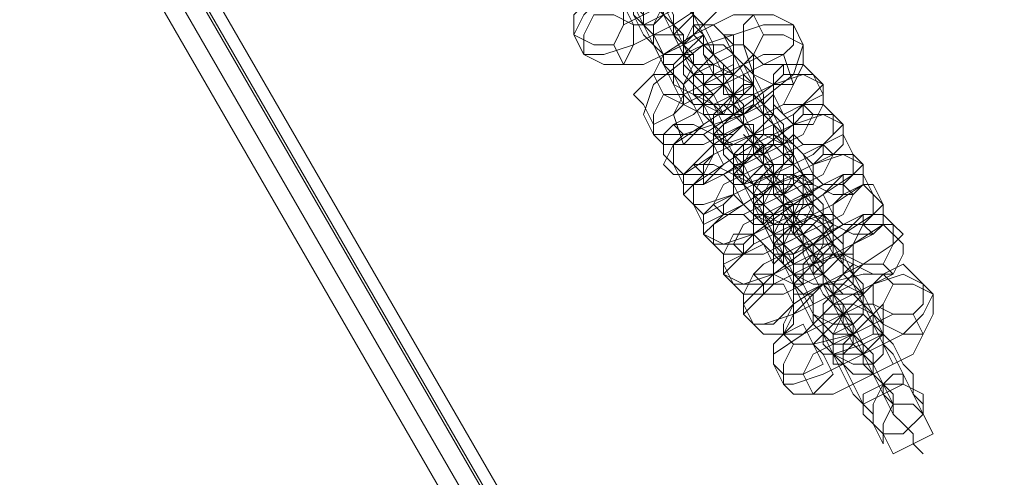
# Model space of a CAD drawing. Units: millimetres. Extents: x -4800 to 6489, y -11553 to 421.
# Drawn here: x -915 to -801, y -7118 to -7065 of the extents above; entities that cross this region are included whole.
import ezdxf

# ---------------------------------------------------------------- set-up
doc = ezdxf.new("R2010")
doc.units = ezdxf.units.MM

# ---------------------------------------------------------------- blocks, each defined once
blk = doc.blocks.new('WMF0')
at = {"color": 7, "lineweight": 0}
for points in [[(804.6853, -688.8786), (885.7649, -829.2774)], [(804.6853, -688.8786), (885.7649, -829.2774)], [(804.6853, -688.8786), (885.7649, -829.2774)], [(804.6853, -688.8786), (885.7649, -829.2774)], [(804.8343, -688.8786), (885.8394, -829.1284)], [(804.8343, -688.8786), (885.8394, -829.1284)], [(885.9139, -828.9794), (804.9834, -688.8786)], [(885.9139, -828.9794), (804.9834, -688.8786)], [(885.9139, -828.9794), (804.9834, -688.8786)], [(885.9139, -828.9794), (804.9834, -688.8786)], [(805.0579, -688.8786), (885.9139, -828.9794)], [(805.0579, -688.8786), (885.9139, -828.9794)], [(805.1324, -688.8786), (885.9885, -828.9048)], [(885.9885, -828.9048), (805.1324, -688.8786)], [(805.1324, -688.8786), (885.9885, -828.9048)], [(805.1324, -688.8786), (885.9885, -828.9048)]]:
    blk.add_lwpolyline(points, dxfattribs=at)
for points in [[(805.1324, -688.8786), (885.9885, -828.9048), (889.2674, -823.1667), (811.6903, -688.8786), (805.1324, -688.8786)], [(811.6903, -688.8786), (889.2674, -823.1667), (885.9885, -828.9048), (805.1324, -688.8786), (811.6903, -688.8786)], [(805.1324, -688.8786), (885.9885, -828.9048), (889.2674, -823.1667), (811.6903, -688.8786), (805.1324, -688.8786)]]:
    blk.add_lwpolyline(points, close=True, dxfattribs=at)
at = {"color": 251, "lineweight": 0}
for points in [[(863.3339, -783.8937), (863.2593, -783.8192), (863.2593, -783.7447), (863.1848, -783.5956), (863.1103, -783.5211), (863.0358, -783.3721), (862.8867, -783.223), (862.8122, -783.074), (862.7377, -782.925), (862.7377, -782.8504), (862.6632, -782.7759)], [(862.7377, -782.925), (862.7377, -782.9995), (862.8122, -783.074), (862.8867, -783.1485), (862.9613, -783.2976), (863.0358, -783.4466), (863.1103, -783.5956), (863.1848, -783.7447), (863.2593, -783.8192), (863.3339, -783.9683), (863.4084, -784.0428), (863.3339, -784.0428)], [(863.0358, -783.8192), (863.0358, -783.7447), (862.9613, -783.6702), (862.8867, -783.5956), (862.8122, -783.4466), (862.7377, -783.3721), (862.7377, -783.223), (862.6632, -783.1485), (862.5886, -783.074)], [(862.6632, -783.1485), (862.6632, -783.223), (862.7377, -783.2976), (862.8122, -783.3721), (862.8867, -783.5211), (862.9613, -783.6702), (862.9613, -783.7447), (863.0358, -783.8192), (863.1103, -783.8937), (863.1103, -783.9683)], [(862.5141, -783.8937), (862.5886, -783.7447), (862.7377, -783.5956), (863.0358, -783.4466), (863.3339, -783.2976), (863.5574, -783.223), (863.632, -783.223)], [(863.5574, -784.3409), (863.4829, -784.2663), (863.4829, -784.1918), (863.4084, -784.1173), (863.3339, -783.9683), (863.2593, -783.8192), (863.1848, -783.6702), (863.1103, -783.5211), (863.0358, -783.4466), (862.9613, -783.2976), (862.8867, -783.223)], [(863.632, -784.1173), (863.5574, -784.0428), (863.5574, -783.9683), (863.4829, -783.8192), (863.4084, -783.7447), (863.3339, -783.5956), (863.2593, -783.5211), (863.2593, -783.3721), (863.1848, -783.3721), (863.1848, -783.2976)], [(863.7065, -783.3721), (863.7065, -783.4466), (863.4829, -783.6702), (863.2593, -783.8192), (862.9613, -783.9683), (862.7377, -784.0428), (862.5886, -784.0428)], [(862.9613, -783.3721), (863.0358, -783.4466), (863.0358, -783.5211), (863.1103, -783.6702), (863.1848, -783.7447), (863.2593, -783.8937), (863.3339, -784.0428), (863.4829, -784.1918), (863.4829, -784.3409), (863.5574, -784.4154), (863.632, -784.4899)], [(863.2593, -783.4466), (863.2593, -783.5211), (863.3339, -783.5956), (863.4084, -783.6702), (863.4084, -783.8192), (863.4829, -783.8937), (863.5574, -784.0428), (863.632, -784.1173), (863.7065, -784.1918)], [(862.8122, -783.9683), (862.8867, -783.8192), (863.1848, -783.6702), (863.4084, -783.5211), (863.5574, -783.5211)], [(863.2593, -784.2663), (863.1848, -784.1173), (863.1848, -784.0428), (863.1103, -783.8937), (863.0358, -783.8192), (862.9613, -783.6702), (862.8867, -783.5956), (862.8867, -783.5211), (862.8122, -783.5211)], [(863.4084, -783.5956), (863.3339, -783.6702), (863.1848, -783.7447), (863.0358, -783.8192), (862.9613, -783.8192)], [(863.3339, -784.0428), (863.3339, -783.9683), (863.3339, -783.8937), (863.2593, -783.8192), (863.1848, -783.7447), (863.1848, -783.6702), (863.1103, -783.5956)], [(863.632, -783.6702), (863.5574, -783.7447), (863.3339, -783.9683), (863.0358, -784.1173), (862.8867, -784.1173)], [(862.9613, -783.8192), (862.8867, -783.6702)], [(862.8867, -783.6702), (862.9613, -783.6702), (862.9613, -783.7447), (863.0358, -783.8937), (863.1103, -783.9683), (863.1848, -784.1173), (863.2593, -784.1918), (863.3339, -784.3409), (863.3339, -784.4154)], [(863.1103, -784.1918), (863.1848, -784.0428), (863.4084, -783.8937), (863.7065, -783.7447), (863.8555, -783.7447)], [(863.1848, -783.7447), (863.2593, -783.8192), (863.2593, -783.8937), (863.3339, -783.9683), (863.4084, -784.0428), (863.4084, -784.1173)], [(863.8555, -783.7447), (863.93, -783.8937)], [(863.1103, -783.9683), (863.0358, -783.8192)], [(863.0358, -784.4899), (863.1103, -784.2663), (863.4829, -783.9683), (863.93, -783.8192), (864.1536, -783.8192)], [(864.1536, -783.8192), (864.2281, -783.9683)], [(862.5886, -784.0428), (862.5141, -783.8937)], [(863.93, -783.8937), (863.8555, -784.0428), (863.632, -784.2663), (863.3339, -784.4154), (863.1848, -784.3409)], [(863.3339, -784.0428), (863.3339, -783.8937)], [(863.4084, -783.8937), (863.4829, -783.9683)], [(864.0791, -784.937), (864.0046, -784.937), (864.0046, -784.8625), (863.93, -784.7135), (863.8555, -784.639), (863.781, -784.4899), (863.7065, -784.3409), (863.632, -784.1918), (863.5574, -784.0428), (863.4829, -783.9683), (863.4084, -783.8937)], [(863.632, -783.8937), (863.7065, -784.0428)], [(864.0791, -784.7135), (864.0791, -784.639), (864.0791, -784.5644), (864.0046, -784.4899), (863.93, -784.4154), (863.8555, -784.2663), (863.781, -784.1173), (863.7065, -784.0428), (863.7065, -783.9683), (863.7065, -783.8937), (863.632, -783.8937)], [(862.8867, -784.1173), (862.8122, -783.9683)], [(864.2281, -783.9683), (864.1536, -784.1918), (863.781, -784.4899), (863.3339, -784.639), (863.1103, -784.639)], [(863.3339, -784.2663), (863.4084, -784.1918), (863.5574, -784.0428), (863.7065, -783.9683), (863.781, -783.9683)], [(863.4829, -783.9683), (863.4829, -784.0428), (863.5574, -784.1918), (863.632, -784.2663), (863.7065, -784.4154), (863.781, -784.5644), (863.93, -784.7135), (863.93, -784.8625), (864.0046, -784.937), (864.0791, -785.0116), (864.0791, -785.0861)], [(863.781, -783.9683), (863.8555, -784.1918)], [(863.2593, -784.4899), (863.3339, -784.3409), (863.632, -784.1918), (863.93, -784.0428), (864.0791, -784.0428)], [(863.4084, -784.1173), (863.3339, -784.0428)], [(863.7065, -784.0428), (863.781, -784.1173), (863.8555, -784.1918), (863.93, -784.3409), (863.93, -784.4899), (864.0046, -784.5644), (864.0791, -784.7135), (864.1536, -784.788)], [(864.0791, -784.0428), (864.1536, -784.2663)], [(864.0791, -784.1173), (863.93, -784.1173), (863.632, -784.2663), (863.4084, -784.4899), (863.2593, -784.5644)], [(863.3339, -784.1173), (863.4084, -784.1918)], [(863.781, -784.8625), (863.7065, -784.788), (863.632, -784.7135), (863.632, -784.5644), (863.5574, -784.4154), (863.4829, -784.3409), (863.4084, -784.2663), (863.3339, -784.1918), (863.3339, -784.1173)], [(863.5574, -784.1173), (863.5574, -784.1918)], [(864.1536, -785.2351), (864.1536, -785.1606), (864.0791, -785.0861), (864.0046, -785.0116), (864.0046, -784.8625), (863.8555, -784.7135), (863.781, -784.5644), (863.7065, -784.4154), (863.632, -784.2663), (863.5574, -784.1918), (863.5574, -784.1173)], [(863.7065, -784.1918), (863.632, -784.1173)], [(864.0791, -784.1918), (864.0791, -784.1173)], [(863.1848, -784.3409), (863.1103, -784.1918)], [(864.3026, -784.1918), (864.2281, -784.1918), (864.0046, -784.2663), (863.7065, -784.4154), (863.4829, -784.5644), (863.2593, -784.7135), (863.1848, -784.8625)], [(863.3339, -784.639), (863.4829, -784.639), (863.7065, -784.4899), (864.0046, -784.2663), (864.0791, -784.1918)], [(863.4084, -784.1918), (863.4084, -784.2663), (863.4084, -784.3409), (863.4829, -784.4154), (863.5574, -784.5644), (863.632, -784.639), (863.7065, -784.788), (863.781, -784.8625), (863.781, -784.937), (863.8555, -785.0116)], [(863.8555, -784.1918), (863.8555, -784.2663), (863.7065, -784.3409), (863.5574, -784.4154), (863.4084, -784.4154)], [(863.5574, -784.1918), (863.632, -784.2663), (863.7065, -784.4154), (863.781, -784.4899), (863.8555, -784.639), (863.93, -784.788), (864.0046, -784.937), (864.0791, -785.0861), (864.1536, -785.1606), (864.1536, -785.2351), (864.2281, -785.3096)], [(863.632, -784.1918), (863.632, -784.2663)], [(863.8555, -784.639), (863.781, -784.5644), (863.781, -784.4899), (863.7065, -784.4154), (863.632, -784.2663), (863.632, -784.1918)], [(863.781, -784.1918), (863.8555, -784.2663)], [(864.2281, -784.937), (864.1536, -784.8625), (864.1536, -784.7135), (864.0791, -784.639), (864.0046, -784.4899), (863.93, -784.4154), (863.8555, -784.2663), (863.781, -784.1918)], [(864.3772, -784.2663), (864.3026, -784.1918)], [(863.3339, -784.4154), (863.2593, -784.2663)], [(863.2593, -784.937), (863.3339, -784.937), (863.5574, -784.788), (863.8555, -784.639), (864.1536, -784.4899), (864.3026, -784.3409), (864.3772, -784.2663)], [(864.1536, -784.2663), (864.0791, -784.4154), (863.781, -784.5644), (863.4829, -784.7135), (863.3339, -784.7135)], [(863.4084, -784.4154), (863.3339, -784.2663)], [(863.632, -784.2663), (863.632, -784.3409), (863.7065, -784.3409), (863.7065, -784.4154), (863.781, -784.5644), (863.8555, -784.639), (863.8555, -784.7135), (863.93, -784.7135)], [(863.8555, -784.2663), (863.8555, -784.3409), (863.93, -784.4154), (864.0046, -784.5644), (864.0791, -784.7135), (864.1536, -784.788), (864.2281, -784.937), (864.2281, -785.0116), (864.3026, -785.0116)], [(863.4829, -784.3409), (863.4829, -784.4154)], [(863.93, -785.1606), (863.8555, -785.0861), (863.8555, -785.0116), (863.781, -784.937), (863.7065, -784.788), (863.632, -784.7135), (863.5574, -784.5644), (863.4829, -784.4899), (863.4829, -784.4154), (863.4829, -784.3409)], [(863.632, -784.4899), (863.5574, -784.3409)], [(864.0046, -784.3409), (863.93, -784.4154), (863.781, -784.4899), (863.632, -784.5644), (863.5574, -784.639)], [(864.0046, -784.4899), (864.0046, -784.3409)], [(864.2281, -784.4154), (864.0791, -784.4154), (863.781, -784.5644), (863.5574, -784.7135), (863.4084, -784.8625)], [(863.4829, -784.4154), (863.4829, -784.4899), (863.5574, -784.5644), (863.632, -784.639), (863.7065, -784.788), (863.7065, -784.8625), (863.781, -785.0116), (863.8555, -785.0861), (863.93, -785.1606), (863.93, -785.2351)], [(864.2281, -784.4154), (864.1536, -784.4899), (863.8555, -784.639), (863.5574, -784.788), (863.4829, -784.8625)], [(863.632, -784.4154), (863.7065, -784.4899)], [(864.3026, -785.4587), (864.2281, -785.3842), (864.1536, -785.2351), (864.0791, -785.1606), (864.0046, -785.0116), (863.93, -784.8625), (863.8555, -784.7135), (863.781, -784.5644), (863.7065, -784.4899), (863.7065, -784.4154), (863.632, -784.4154)], [(863.7065, -784.4154), (863.781, -784.4899)], [(864.0046, -784.8625), (863.93, -784.8625), (863.93, -784.788), (863.8555, -784.7135), (863.8555, -784.639), (863.781, -784.5644), (863.7065, -784.4899), (863.7065, -784.4154)], [(863.93, -784.4154), (864.0046, -784.5644)], [(864.3772, -785.2351), (864.3772, -785.1606), (864.3026, -785.0861), (864.2281, -785.0116), (864.2281, -784.937), (864.1536, -784.788), (864.0791, -784.639), (864.0046, -784.5644), (863.93, -784.4899), (863.93, -784.4154)], [(864.2281, -784.4899), (864.2281, -784.4154)], [(864.3026, -784.4899), (864.2281, -784.4154)], [(863.1103, -784.639), (863.0358, -784.4899)], [(863.3339, -784.7135), (863.2593, -784.4899)], [(864.4517, -784.4899), (864.3772, -784.4899), (864.1536, -784.5644), (863.8555, -784.7135), (863.632, -784.8625), (863.4084, -785.0116), (863.3339, -785.0861)], [(863.4829, -784.937), (863.632, -784.937), (863.8555, -784.788), (864.1536, -784.5644), (864.2281, -784.4899)], [(863.4829, -785.0116), (863.632, -784.937), (863.93, -784.788), (864.2281, -784.639), (864.3026, -784.4899)], [(863.5574, -784.7135), (863.632, -784.7135), (863.8555, -784.639), (864.0046, -784.4899)], [(863.7065, -784.4899), (863.781, -784.5644), (863.8555, -784.7135), (863.93, -784.788), (864.0046, -784.937), (864.0791, -785.0861), (864.1536, -785.2351), (864.2281, -785.3842), (864.3026, -785.4587), (864.3026, -785.5332), (864.3772, -785.6077), (864.3772, -785.5332)], [(863.781, -784.4899), (863.781, -784.5644), (863.8555, -784.639), (863.93, -784.788), (863.93, -784.8625), (864.0046, -784.937)], [(864.5262, -784.5644), (864.4517, -784.4899)], [(863.2593, -784.5644), (863.3339, -784.639)], [(863.4084, -785.1606), (863.4829, -785.1606), (863.7065, -785.0861), (864.0046, -784.937), (864.3026, -784.788), (864.4517, -784.639), (864.5262, -784.5644)], [(864.0046, -784.5644), (864.0046, -784.639), (864.0791, -784.7135), (864.1536, -784.8625), (864.2281, -784.937), (864.3026, -785.0861), (864.3772, -785.1606), (864.3772, -785.2351), (864.4517, -785.3096)], [(863.5574, -784.639), (863.632, -784.7135)], [(864.0046, -785.3842), (864.0046, -785.3096), (863.93, -785.2351), (863.8555, -785.0861), (863.781, -785.0116), (863.7065, -784.8625), (863.632, -784.788), (863.632, -784.7135), (863.632, -784.639), (863.5574, -784.639)], [(863.5574, -784.639), (863.5574, -784.7135)], [(864.1536, -784.639), (864.0791, -784.7135), (863.93, -784.788), (863.781, -784.8625), (863.7065, -784.937)], [(863.781, -784.639), (863.8555, -784.7135)], [(864.4517, -785.7568), (864.3772, -785.6823), (864.3026, -785.5332), (864.2281, -785.4587), (864.1536, -785.3096), (864.0791, -785.1606), (864.0046, -785.0116), (863.93, -784.8625), (863.8555, -784.788), (863.8555, -784.7135), (863.781, -784.639)], [(863.93, -784.7135), (863.8555, -784.639)], [(864.1536, -784.7135), (864.1536, -784.639)], [(864.3772, -784.7135), (864.2281, -784.7135), (863.93, -784.8625), (863.632, -785.0116), (863.5574, -785.1606)], [(863.632, -784.7135), (863.632, -784.788), (863.7065, -784.8625), (863.781, -784.937), (863.781, -785.0116), (863.8555, -785.1606), (863.93, -785.3096), (864.0046, -785.3842), (864.0791, -785.4587), (864.0791, -785.5332)], [(864.3772, -784.7135), (864.3026, -784.788), (864.0046, -784.937), (863.7065, -785.0861), (863.632, -785.1606)], [(863.7065, -785.0116), (863.781, -785.0116), (864.0046, -784.937), (864.1536, -784.788), (864.1536, -784.7135)], [(863.8555, -784.7135), (863.93, -784.788)], [(864.0791, -785.1606), (864.0791, -785.0861), (864.0046, -785.0116), (864.0046, -784.937), (863.93, -784.788), (863.8555, -784.788), (863.8555, -784.7135)], [(863.8555, -784.7135), (863.8555, -784.788), (863.93, -784.8625), (864.0046, -784.937), (864.0791, -785.0861), (864.1536, -785.2351), (864.2281, -785.3842), (864.3026, -785.5332), (864.3772, -785.6823), (864.4517, -785.7568), (864.4517, -785.8313), (864.5262, -785.8313)], [(864.0791, -784.7135), (864.0791, -784.788)], [(864.5262, -785.5332), (864.5262, -785.4587), (864.4517, -785.3842), (864.3772, -785.3096), (864.3772, -785.1606), (864.3026, -785.0861), (864.2281, -784.937), (864.1536, -784.8625), (864.0791, -784.788), (864.0791, -784.7135)], [(864.1536, -784.788), (864.0791, -784.7135)], [(864.4517, -784.788), (864.3772, -784.7135)], [(864.3772, -784.788), (864.3772, -784.7135)], [(864.6007, -784.788), (864.5262, -784.788), (864.3026, -784.8625), (864.0046, -785.0116), (863.781, -785.1606), (863.5574, -785.3096), (863.4829, -785.3842)], [(863.632, -785.2351), (863.781, -785.2351), (864.0791, -785.0861), (864.3772, -784.937), (864.4517, -784.788)], [(863.632, -785.2351), (863.781, -785.1606), (864.0046, -785.0116), (864.3026, -784.8625), (864.3772, -784.788)], [(863.93, -784.788), (863.93, -784.8625), (864.0046, -784.937), (864.0046, -785.0116), (864.0791, -785.1606), (864.1536, -785.1606), (864.1536, -785.2351)], [(864.0791, -784.788), (864.1536, -784.8625), (864.1536, -784.937), (864.2281, -785.0116), (864.3026, -785.1606), (864.3772, -785.2351), (864.4517, -785.3842), (864.5262, -785.4587), (864.5262, -785.5332), (864.5262, -785.6077)], [(864.6753, -784.8625), (864.6007, -784.788)], [(863.1848, -784.8625), (863.2593, -784.937)], [(863.4084, -784.8625), (863.4829, -784.937)], [(863.4829, -784.8625), (863.4829, -785.0116)], [(863.5574, -785.4587), (863.632, -785.4587), (863.8555, -785.3842), (864.1536, -785.2351), (864.3772, -785.0861), (864.6007, -784.937), (864.6753, -784.8625)], [(863.8555, -785.0116), (863.781, -784.8625)], [(864.0046, -784.937), (864.0046, -784.8625)], [(863.7065, -784.937), (863.7065, -785.0116)], [(863.7065, -784.937), (863.781, -785.0116)], [(864.1536, -785.6823), (864.1536, -785.6077), (864.0791, -785.5332), (864.0046, -785.3842), (863.93, -785.2351), (863.8555, -785.1606), (863.781, -785.0116), (863.781, -784.937), (863.7065, -784.937)], [(864.5262, -784.937), (864.3772, -785.0116), (864.0791, -785.1606), (863.781, -785.3096), (863.7065, -785.4587)], [(864.3026, -784.937), (864.2281, -784.937), (864.0046, -785.0116), (863.8555, -785.1606), (863.8555, -785.2351)], [(863.93, -784.937), (864.0046, -785.0116)], [(864.6007, -786.0549), (864.5262, -785.9803), (864.4517, -785.8313), (864.3772, -785.6823), (864.3026, -785.6077), (864.2281, -785.4587), (864.1536, -785.3096), (864.0791, -785.1606), (864.0046, -785.0861), (864.0046, -785.0116), (863.93, -784.937)], [(864.0791, -785.0861), (864.0791, -784.937)], [(864.3026, -785.0116), (864.2281, -784.937)], [(864.3026, -785.0116), (864.3026, -784.937)], [(864.5262, -785.0861), (864.5262, -784.937)], [(864.7498, -785.0116), (864.6753, -785.0116), (864.4517, -785.1606), (864.1536, -785.3096), (863.8555, -785.4587), (863.7065, -785.6077), (863.632, -785.6823)], [(864.5262, -785.0116), (864.3772, -785.0116), (864.1536, -785.1606), (863.8555, -785.3842), (863.781, -785.4587)], [(863.781, -785.0116), (863.8555, -785.0861), (863.8555, -785.2351), (863.93, -785.3096), (864.0046, -785.4587), (864.0791, -785.6077), (864.1536, -785.6823), (864.2281, -785.7568)], [(863.8555, -785.3096), (863.93, -785.3096), (864.0791, -785.1606), (864.3026, -785.0861), (864.3026, -785.0116)], [(864.0046, -785.0116), (864.0046, -785.0861)], [(864.2281, -785.4587), (864.2281, -785.3842), (864.1536, -785.3096), (864.0791, -785.1606), (864.0791, -785.0861), (864.0046, -785.0116)], [(864.0046, -785.0116), (864.0046, -785.0861), (864.0791, -785.1606), (864.0791, -785.2351), (864.1536, -785.3842), (864.3026, -785.5332), (864.3772, -785.6823), (864.4517, -785.8313), (864.5262, -785.9058), (864.6007, -786.0549), (864.6007, -786.1294)], [(864.2281, -785.0116), (864.2281, -785.0861)], [(864.6753, -785.8313), (864.6753, -785.7568), (864.6007, -785.6823), (864.5262, -785.6077), (864.4517, -785.4587), (864.3772, -785.3842), (864.3772, -785.2351), (864.3026, -785.1606), (864.2281, -785.0861), (864.2281, -785.0116)], [(864.6007, -785.0861), (864.5262, -785.0116)], [(864.8243, -785.1606), (864.7498, -785.0116)], [(863.3339, -785.0861), (863.4084, -785.1606)], [(863.781, -785.5332), (863.93, -785.5332), (864.2281, -785.3842), (864.5262, -785.2351), (864.6007, -785.0861)], [(863.781, -785.5332), (863.8555, -785.4587), (864.1536, -785.3096), (864.4517, -785.1606), (864.5262, -785.0861)], [(864.0046, -785.0861), (864.0791, -785.0861), (864.0791, -785.1606), (864.1536, -785.2351), (864.1536, -785.3096), (864.2281, -785.3842), (864.3026, -785.4587), (864.3026, -785.5332)], [(864.2281, -785.0861), (864.3026, -785.1606), (864.3026, -785.2351), (864.3772, -785.3096), (864.4517, -785.4587), (864.5262, -785.5332), (864.6007, -785.6823), (864.6007, -785.7568), (864.6753, -785.8313), (864.6753, -785.9058)], [(863.5574, -785.1606), (863.632, -785.2351)], [(863.632, -785.1606), (863.632, -785.2351)], [(863.7065, -785.7568), (863.781, -785.7568), (864.0046, -785.6823), (864.3026, -785.5332), (864.5262, -785.3842), (864.7498, -785.2351), (864.8243, -785.1606)], [(863.93, -785.2351), (863.93, -785.1606)], [(864.1536, -785.2351), (864.0791, -785.1606)], [(863.8555, -785.2351), (863.8555, -785.3096)], [(863.8555, -785.2351), (863.93, -785.3096)], [(864.3026, -785.9803), (864.3026, -785.9058), (864.2281, -785.7568), (864.1536, -785.6823), (864.0791, -785.5332), (864.0046, -785.4587), (863.93, -785.3096), (863.93, -785.2351), (863.8555, -785.2351)], [(863.8555, -785.6823), (863.93, -785.6077), (864.2281, -785.4587), (864.5262, -785.3096), (864.6753, -785.2351)], [(864.4517, -785.2351), (864.3772, -785.2351), (864.1536, -785.3096), (864.0046, -785.4587)], [(864.0791, -785.2351), (864.1536, -785.3096)], [(864.7498, -786.353), (864.7498, -786.2784), (864.6753, -786.2039), (864.6007, -786.1294), (864.5262, -785.9803), (864.4517, -785.8313), (864.3772, -785.6823), (864.3026, -785.6077), (864.2281, -785.4587), (864.1536, -785.3842), (864.1536, -785.3096), (864.0791, -785.2351)], [(864.2281, -785.3096), (864.1536, -785.2351)], [(864.4517, -785.3096), (864.3772, -785.2351)], [(864.4517, -785.3096), (864.4517, -785.2351)], [(864.6753, -785.2351), (864.6753, -785.3096)], [(863.781, -785.9803), (863.8555, -785.9058), (864.0046, -785.7568), (864.3026, -785.6077), (864.6007, -785.4587), (864.8243, -785.3096), (864.8988, -785.3096)], [(864.6753, -785.3096), (864.5262, -785.3096), (864.3026, -785.4587), (864.0046, -785.6823), (863.93, -785.7568)], [(863.93, -785.3096), (864.0046, -785.3842), (864.0046, -785.5332), (864.0791, -785.6077), (864.1536, -785.7568), (864.2281, -785.8313), (864.3026, -785.9803), (864.3772, -786.0549)], [(864.6753, -785.3096), (864.6007, -785.4587), (864.3026, -785.6077), (864.0046, -785.7568), (863.93, -785.7568)], [(864.0046, -785.6077), (864.0791, -785.5332), (864.2281, -785.4587), (864.3772, -785.3842), (864.4517, -785.3096)], [(864.1536, -785.3096), (864.1536, -785.3842)], [(864.3772, -785.7568), (864.3772, -785.6823), (864.3772, -785.6077), (864.3026, -785.5332), (864.2281, -785.4587), (864.2281, -785.3842), (864.1536, -785.3096)], [(864.1536, -785.3096), (864.1536, -785.3842), (864.2281, -785.4587), (864.2281, -785.5332), (864.3026, -785.6823), (864.3772, -785.8313), (864.5262, -785.9803), (864.6007, -786.1294), (864.6753, -786.2039), (864.6753, -786.353), (864.7498, -786.4275)], [(864.3772, -785.3096), (864.3772, -785.3842)], [(864.8243, -786.0549), (864.7498, -785.9803), (864.6753, -785.9058), (864.6007, -785.7568), (864.5262, -785.6823), (864.5262, -785.5332), (864.4517, -785.4587), (864.3772, -785.3842), (864.3772, -785.3096)], [(864.7498, -785.3842), (864.6753, -785.3096)], [(864.8988, -785.3096), (864.9733, -785.3842)], [(863.4829, -785.3842), (863.5574, -785.4587)], [(864.9733, -785.3842), (864.8988, -785.4587), (864.6753, -785.6077), (864.4517, -785.8313), (864.1536, -785.9803), (863.93, -786.0549), (863.8555, -786.0549)], [(863.93, -785.8313), (864.0791, -785.8313), (864.3772, -785.6823), (864.6007, -785.4587), (864.7498, -785.3842)], [(864.0791, -785.5332), (864.0046, -785.3842)], [(864.1536, -785.3842), (864.2281, -785.3842), (864.2281, -785.4587), (864.3026, -785.5332), (864.3026, -785.6077), (864.3772, -785.6823), (864.4517, -785.7568), (864.4517, -785.8313)], [(864.3772, -785.3842), (864.4517, -785.4587), (864.4517, -785.5332), (864.5262, -785.6077), (864.6007, -785.6823), (864.6753, -785.8313), (864.7498, -785.9803), (864.7498, -786.0549), (864.8243, -786.1294), (864.8243, -786.2039)], [(863.7065, -785.4587), (863.781, -785.5332)], [(863.781, -785.4587), (863.781, -785.5332)], [(864.0046, -785.4587), (864.0046, -785.6077)], [(864.3026, -785.5332), (864.2281, -785.4587)], [(864.3772, -785.5332), (864.3026, -785.4587)], [(864.0046, -785.5332), (864.0791, -785.6077)], [(864.4517, -786.2784), (864.3772, -786.2039), (864.3772, -786.0549), (864.3026, -785.9803), (864.2281, -785.8313), (864.1536, -785.7568), (864.0791, -785.6077), (864.0791, -785.5332), (864.0046, -785.5332)], [(864.1536, -785.7568), (864.3026, -785.6077), (864.5262, -785.5332), (864.6007, -785.5332)], [(864.5262, -785.6077), (864.5262, -785.5332)], [(864.6007, -785.5332), (864.6007, -785.6077)], [(864.0791, -786.0549), (864.1536, -785.9058), (864.3772, -785.7568), (864.6753, -785.6077), (864.8243, -785.6077)], [(864.0791, -785.6077), (864.1536, -785.6823), (864.1536, -785.7568), (864.2281, -785.9058), (864.3026, -786.0549), (864.3772, -786.1294), (864.4517, -786.2784), (864.4517, -786.353), (864.5262, -786.353)], [(864.6007, -785.6077), (864.5262, -785.6823), (864.3772, -785.7568), (864.2281, -785.8313), (864.1536, -785.8313)], [(864.3026, -785.6077), (864.3026, -785.6823)], [(864.5262, -786.0549), (864.5262, -785.9803), (864.5262, -785.9058), (864.4517, -785.8313), (864.3772, -785.7568), (864.3772, -785.6823), (864.3026, -785.6077)], [(864.8243, -785.6077), (864.8988, -785.6823)], [(863.632, -785.6823), (863.7065, -785.7568)], [(863.93, -785.7568), (863.8555, -785.6823)], [(864.0046, -786.353), (864.0046, -786.2784), (864.2281, -786.1294), (864.4517, -785.9058), (864.7498, -785.7568), (864.9733, -785.6823), (865.1224, -785.7568)], [(864.8988, -785.6823), (864.7498, -785.7568), (864.5262, -785.9803), (864.2281, -786.1294), (864.0791, -786.1294)], [(864.0791, -786.1294), (864.1536, -785.9803), (864.3772, -785.7568), (864.6753, -785.6823), (864.8243, -785.6823)], [(864.2281, -785.7568), (864.1536, -785.6823)], [(864.3026, -785.6823), (864.3772, -785.6823), (864.3772, -785.7568), (864.4517, -785.8313), (864.4517, -785.9058), (864.5262, -785.9803), (864.5262, -786.0549), (864.6007, -786.1294)], [(864.8243, -785.6823), (864.8988, -785.7568)], [(863.93, -785.7568), (863.93, -785.8313)], [(864.1536, -785.8313), (864.1536, -785.7568)], [(864.8988, -785.7568), (864.8243, -785.9058), (864.6007, -786.1294), (864.3026, -786.2039), (864.1536, -786.2039)], [(864.3772, -785.7568), (864.4517, -785.9058)], [(865.0479, -786.8746), (864.9733, -786.8001), (864.8988, -786.7256), (864.8988, -786.5765), (864.8243, -786.502), (864.7498, -786.353), (864.6007, -786.2039), (864.5262, -786.0549), (864.4517, -785.9058), (864.4517, -785.8313), (864.3772, -785.7568)], [(864.4517, -785.8313), (864.3772, -785.7568)], [(864.5262, -785.8313), (864.4517, -785.7568)], [(865.1224, -785.7568), (865.1969, -785.8313)], [(865.1969, -785.8313), (865.1224, -785.9803), (864.9733, -786.1294), (864.6753, -786.2784), (864.3772, -786.4275), (864.1536, -786.502), (864.0791, -786.502)], [(864.6753, -785.8313), (864.7498, -785.9803)], [(865.0479, -786.5765), (865.0479, -786.4275), (864.9733, -786.353), (864.8988, -786.2039), (864.8243, -786.1294), (864.7498, -785.9803), (864.6753, -785.9058), (864.6753, -785.8313)], [(864.6753, -785.9058), (864.6753, -785.8313)], [(864.3026, -786.2039), (864.3772, -786.1294), (864.5262, -785.9803), (864.6753, -785.9058), (864.7498, -785.9058)], [(864.4517, -785.9058), (864.5262, -786.0549), (864.6007, -786.1294), (864.6753, -786.2784), (864.7498, -786.4275), (864.8243, -786.5765), (864.8988, -786.7256), (864.9733, -786.8001), (865.0479, -786.8746), (865.0479, -786.9491), (865.1224, -787.0236), (865.0479, -786.9491)], [(864.7498, -785.9058), (864.8243, -786.0549)], [(863.8555, -786.0549), (863.781, -785.9803)], [(864.2281, -786.4275), (864.3026, -786.2784), (864.6007, -786.1294), (864.8988, -785.9803), (865.0479, -785.9803)], [(864.7498, -786.8001), (864.7498, -786.7256), (864.6753, -786.651), (864.6007, -786.5765), (864.5262, -786.4275), (864.4517, -786.2784), (864.4517, -786.2039), (864.3772, -786.1294), (864.3026, -786.0549), (864.3026, -785.9803), (864.3026, -786.0549)], [(864.3772, -786.0549), (864.3026, -785.9803)], [(864.7498, -785.9803), (864.7498, -786.0549), (864.8243, -786.2039), (864.8988, -786.2784), (864.9733, -786.4275), (865.0479, -786.5765), (865.1224, -786.651), (865.1224, -786.7256)], [(865.0479, -785.9803), (865.1224, -786.1294)], [(864.0791, -786.1294), (864.0791, -786.0549)], [(864.3026, -786.0549), (864.3772, -786.1294)], [(864.8243, -786.0549), (864.8243, -786.1294), (864.6753, -786.2039), (864.4517, -786.2784), (864.3772, -786.2784)], [(864.6007, -786.1294), (864.5262, -786.0549)], [(864.6007, -786.0549), (864.6753, -786.2039)], [(864.8243, -786.502), (864.7498, -786.4275), (864.7498, -786.353), (864.6753, -786.2784), (864.6007, -786.2039), (864.6007, -786.1294), (864.6007, -786.0549)], [(864.6007, -786.1294), (864.6007, -786.0549)], [(864.8243, -786.2039), (864.8243, -786.0549)], [(864.1536, -786.2039), (864.0791, -786.1294)], [(865.1224, -786.1294), (865.0479, -786.2784), (864.7498, -786.4275), (864.4517, -786.5765), (864.3026, -786.5765)], [(864.3772, -786.1294), (864.3772, -786.2039), (864.4517, -786.2784), (864.5262, -786.353), (864.6007, -786.502), (864.6753, -786.651), (864.6753, -786.7256), (864.7498, -786.8001), (864.8243, -786.8746), (864.8243, -786.9491)], [(864.3772, -786.2784), (864.3026, -786.2039)], [(864.6753, -786.2039), (864.6753, -786.2784), (864.6753, -786.353), (864.7498, -786.4275), (864.8243, -786.502), (864.8243, -786.5765), (864.8988, -786.651)], [(864.5262, -786.353), (864.4517, -786.2784)], [(864.0791, -786.502), (864.0046, -786.353)], [(864.7498, -786.4275), (864.7498, -786.353)], [(864.3026, -786.5765), (864.2281, -786.4275)], [(864.8988, -786.651), (864.8243, -786.502)], [(865.1224, -786.7256), (865.0479, -786.5765)], [(864.8243, -786.9491), (864.7498, -786.8001)], [(865.0479, -786.9491), (865.0479, -786.8746)]]:
    blk.add_lwpolyline(points, dxfattribs=at)
for points in [[(863.4084, -783.5956), (863.2593, -783.5211), (863.1103, -783.5211), (863.0358, -783.6702), (863.0358, -783.8192), (863.1103, -783.8937), (863.2593, -783.8937), (863.4084, -783.7447), (863.4084, -783.5956)], [(862.8867, -783.6702), (862.7377, -783.5956), (862.6632, -783.5956), (862.5141, -783.7447), (862.5141, -783.8937), (862.6632, -783.9683), (862.8122, -783.9683), (862.8867, -783.8192), (862.8867, -783.6702)], [(863.3339, -783.5956), (863.3339, -783.6702), (863.1848, -783.7447), (863.1103, -783.8192), (863.0358, -783.8192), (863.0358, -783.7447), (863.1848, -783.6702), (863.2593, -783.5956), (863.3339, -783.5956)], [(863.1103, -783.5956), (863.1103, -783.6702), (863.1848, -783.6702), (863.2593, -783.8192), (863.2593, -783.8937), (863.3339, -783.8937), (863.3339, -783.9683), (863.3339, -783.8937), (863.2593, -783.8937), (863.2593, -783.8192), (863.1848, -783.6702), (863.1103, -783.6702), (863.1103, -783.5956)], [(863.4084, -783.7447), (863.3339, -783.6702), (863.1848, -783.6702), (863.1103, -783.8192), (863.1103, -783.9683), (863.1848, -784.0428), (863.3339, -784.0428), (863.4829, -783.8937), (863.4084, -783.7447)], [(862.9613, -783.8192), (862.8122, -783.7447), (862.6632, -783.7447), (862.5886, -783.8937), (862.5886, -784.0428), (862.7377, -784.1173), (862.8867, -784.1173), (862.9613, -783.9683), (862.9613, -783.8192)], [(863.781, -783.9683), (863.781, -783.8192), (863.8555, -783.7447), (864.0046, -783.7447), (864.1536, -783.8192), (864.1536, -783.9683), (864.0791, -784.0428), (863.93, -784.1173), (863.781, -783.9683)], [(863.3339, -784.1173), (863.3339, -783.9683), (863.4084, -783.8192), (863.5574, -783.8192), (863.7065, -783.9683), (863.7065, -784.1173), (863.5574, -784.1918), (863.4084, -784.1918), (863.3339, -784.1173)], [(863.632, -784.1918), (863.5574, -784.1918), (863.5574, -784.1173), (863.4829, -784.0428), (863.4829, -783.9683), (863.4084, -783.8937), (863.4084, -783.8192), (863.4084, -783.8937), (863.4829, -783.9683), (863.4829, -784.0428), (863.5574, -784.1173), (863.5574, -784.1918), (863.632, -784.1918)], [(863.1848, -784.1173), (863.2593, -784.1173), (863.3339, -784.0428), (863.4829, -783.9683), (863.4829, -783.8937), (863.3339, -783.9683), (863.1848, -784.0428), (863.1848, -784.1173)], [(863.8555, -784.1918), (863.8555, -784.0428), (863.93, -783.8937), (864.0791, -783.8937), (864.2281, -783.9683), (864.2281, -784.1173), (864.1536, -784.2663), (864.0046, -784.2663), (863.8555, -784.1918)], [(863.632, -784.1173), (863.4829, -783.9683), (863.3339, -784.0428), (863.2593, -784.1173), (863.2593, -784.2663), (863.4084, -784.3409), (863.5574, -784.3409), (863.632, -784.2663), (863.632, -784.1173)], [(863.4084, -784.1918), (863.3339, -784.0428), (863.4829, -783.9683), (863.632, -783.9683), (863.7065, -784.0428), (863.7065, -784.1918), (863.632, -784.2663), (863.4829, -784.2663), (863.4084, -784.1918)], [(863.4084, -784.3409), (863.4084, -784.1918), (863.5574, -784.1173), (863.7065, -784.0428), (863.781, -784.1918), (863.781, -784.3409), (863.7065, -784.4154), (863.5574, -784.4154), (863.4084, -784.3409)], [(863.7065, -784.1918), (863.5574, -784.1173), (863.4084, -784.1173), (863.3339, -784.2663), (863.3339, -784.4154), (863.4829, -784.4899), (863.632, -784.4899), (863.7065, -784.3409), (863.7065, -784.1918)], [(864.3026, -784.1918), (864.2281, -784.1173), (864.0791, -784.1173), (864.0046, -784.1918), (864.0046, -784.3409), (864.0791, -784.4899), (864.2281, -784.4154), (864.3772, -784.3409), (864.3026, -784.1918)], [(863.3339, -784.2663), (863.2593, -784.1918), (863.1103, -784.1918), (862.9613, -784.3409), (863.0358, -784.4154), (863.1103, -784.5644), (863.2593, -784.4899), (863.3339, -784.4154), (863.3339, -784.2663)], [(863.4829, -784.4154), (863.4829, -784.2663), (863.5574, -784.1918), (863.7065, -784.1918), (863.8555, -784.2663), (863.8555, -784.4154), (863.781, -784.4899), (863.632, -784.4899), (863.4829, -784.4154)], [(864.3772, -784.2663), (864.2281, -784.1918), (864.0791, -784.1918), (864.0046, -784.2663), (864.0046, -784.4154), (864.1536, -784.5644), (864.3026, -784.5644), (864.3772, -784.4154), (864.3772, -784.2663)], [(863.8555, -784.2663), (863.7065, -784.4154), (863.5574, -784.4154), (863.7065, -784.3409), (863.781, -784.2663), (863.8555, -784.2663)], [(863.632, -784.2663), (863.632, -784.3409), (863.7065, -784.3409), (863.7065, -784.4154), (863.781, -784.5644), (863.8555, -784.5644), (863.8555, -784.639), (863.8555, -784.5644), (863.781, -784.5644), (863.781, -784.4154), (863.7065, -784.3409), (863.632, -784.2663)], [(863.632, -784.2663), (863.7065, -784.3409), (863.7065, -784.4154), (863.781, -784.4899), (863.781, -784.5644), (863.781, -784.4899), (863.7065, -784.4154), (863.7065, -784.3409), (863.632, -784.2663)], [(863.4084, -784.4154), (863.3339, -784.3409), (863.1848, -784.3409), (863.1103, -784.4899), (863.1103, -784.639), (863.1848, -784.7135), (863.3339, -784.7135), (863.4829, -784.5644), (863.4084, -784.4154)], [(863.5574, -784.639), (863.5574, -784.4899), (863.7065, -784.3409), (863.8555, -784.3409), (863.93, -784.4899), (863.93, -784.639), (863.8555, -784.7135), (863.7065, -784.7135), (863.5574, -784.639)], [(863.632, -784.7135), (863.632, -784.5644), (863.7065, -784.4899), (863.8555, -784.4154), (864.0046, -784.5644), (864.0046, -784.7135), (863.8555, -784.788), (863.7065, -784.788), (863.632, -784.7135)], [(864.4517, -784.4899), (864.3772, -784.4154), (864.2281, -784.4154), (864.1536, -784.4899), (864.1536, -784.639), (864.2281, -784.7135), (864.3772, -784.7135), (864.4517, -784.639), (864.4517, -784.4899)], [(864.0046, -784.4899), (863.93, -784.5644), (863.8555, -784.639), (863.7065, -784.7135), (863.632, -784.7135), (863.7065, -784.639), (863.781, -784.5644), (863.93, -784.4899), (864.0046, -784.4899)], [(863.632, -784.639), (863.7065, -784.639), (863.781, -784.5644), (863.93, -784.4899), (863.781, -784.5644), (863.7065, -784.639), (863.632, -784.639)], [(863.93, -784.788), (863.8555, -784.7135), (863.8555, -784.639), (863.781, -784.5644), (863.781, -784.4899), (863.7065, -784.4899), (863.781, -784.4899), (863.781, -784.5644), (863.8555, -784.639), (863.8555, -784.7135), (863.93, -784.788)], [(864.5262, -784.5644), (864.3772, -784.4899), (864.2281, -784.4899), (864.1536, -784.5644), (864.1536, -784.7135), (864.3026, -784.8625), (864.4517, -784.788), (864.5262, -784.7135), (864.5262, -784.5644)], [(863.1848, -784.788), (863.1848, -784.639), (863.2593, -784.5644), (863.4084, -784.5644), (863.5574, -784.639), (863.5574, -784.788), (863.4829, -784.937), (863.3339, -784.937), (863.1848, -784.788)], [(863.781, -784.5644), (863.8555, -784.639), (863.8555, -784.7135), (863.93, -784.788), (864.0046, -784.8625), (864.0046, -784.937), (864.0046, -784.8625), (863.93, -784.788), (863.8555, -784.7135), (863.8555, -784.639), (863.781, -784.5644)], [(863.2593, -784.8625), (863.2593, -784.7135), (863.3339, -784.639), (863.4829, -784.639), (863.5574, -784.7135), (863.632, -784.8625), (863.4829, -785.0116), (863.3339, -785.0116), (863.2593, -784.8625)], [(863.7065, -784.937), (863.7065, -784.788), (863.8555, -784.639), (863.93, -784.639), (864.0791, -784.7135), (864.0791, -784.8625), (864.0046, -785.0116), (863.8555, -785.0116), (863.7065, -784.937)], [(864.1536, -784.7135), (864.0046, -784.639), (863.8555, -784.639), (863.781, -784.7135), (863.781, -784.8625), (863.8555, -785.0116), (864.0046, -784.937), (864.1536, -784.8625), (864.1536, -784.7135)], [(864.6007, -784.788), (864.5262, -784.639), (864.3772, -784.7135), (864.2281, -784.788), (864.3026, -784.937), (864.3772, -785.0116), (864.5262, -785.0116), (864.6007, -784.937), (864.6007, -784.788)], [(863.7065, -784.8625), (863.781, -784.8625), (863.93, -784.788), (864.0046, -784.7135), (864.0791, -784.7135), (864.0046, -784.7135), (863.93, -784.788), (863.781, -784.8625), (863.7065, -784.8625)], [(863.781, -785.0116), (863.781, -784.8625), (863.8555, -784.7135), (864.0046, -784.7135), (864.1536, -784.8625), (864.1536, -785.0116), (864.0046, -785.0861), (863.8555, -785.0861), (863.781, -785.0116)], [(864.1536, -784.788), (864.0791, -784.7135), (863.93, -784.7135), (863.781, -784.8625), (863.8555, -785.0116), (863.93, -785.0861), (864.0791, -785.0861), (864.1536, -784.937), (864.1536, -784.788)], [(864.1536, -784.788), (864.0791, -784.8625), (864.0046, -784.937), (863.8555, -784.937), (863.781, -785.0116), (863.8555, -784.937), (863.93, -784.8625), (864.0791, -784.788), (864.1536, -784.788)], [(864.0791, -785.0861), (864.0046, -785.0116), (864.0046, -784.937), (863.93, -784.8625), (863.93, -784.788), (863.8555, -784.788), (863.93, -784.788), (863.93, -784.8625), (864.0046, -784.937), (864.0046, -785.0116), (864.0791, -785.0861)], [(864.6753, -784.8625), (864.5262, -784.788), (864.3772, -784.788), (864.3026, -784.8625), (864.3026, -785.0116), (864.4517, -785.0861), (864.6007, -785.0861), (864.6753, -785.0116), (864.6753, -784.8625)], [(863.3339, -785.0861), (863.3339, -784.937), (863.4084, -784.8625), (863.5574, -784.8625), (863.7065, -784.937), (863.7065, -785.0861), (863.632, -785.1606), (863.4829, -785.2351), (863.3339, -785.0861)], [(864.2281, -784.937), (864.1536, -784.8625), (864.0046, -784.8625), (863.8555, -785.0116), (863.8555, -785.0861), (864.0046, -785.2351), (864.1536, -785.2351), (864.2281, -785.0861), (864.2281, -784.937)], [(863.93, -784.8625), (864.0046, -784.937), (864.0046, -785.0116), (864.0791, -785.0861), (864.0791, -785.1606), (864.1536, -785.1606), (864.0791, -785.1606), (864.0791, -785.0861), (864.0046, -785.0116), (864.0046, -784.937), (863.93, -784.8625)], [(863.4084, -785.1606), (863.4084, -785.0116), (863.4829, -784.937), (863.632, -784.937), (863.7065, -785.0116), (863.781, -785.1606), (863.632, -785.2351), (863.4829, -785.3096), (863.4084, -785.1606)], [(863.8555, -785.1606), (863.93, -785.1606), (864.0791, -785.0861), (864.1536, -785.0116), (864.2281, -784.937), (864.1536, -785.0116), (864.0046, -785.0116), (863.93, -785.0861), (863.8555, -785.1606)], [(863.8555, -785.2351), (863.8555, -785.0861), (863.93, -784.937), (864.0791, -784.937), (864.2281, -785.0116), (864.2281, -785.1606), (864.1536, -785.3096), (864.0046, -785.3096), (863.8555, -785.2351)], [(864.3026, -785.0116), (864.1536, -784.937), (864.0046, -784.937), (863.93, -785.0861), (863.93, -785.2351), (864.0791, -785.3096), (864.2281, -785.3096), (864.3026, -785.1606), (864.3026, -785.0116)], [(864.7498, -785.0861), (864.6753, -784.937), (864.5262, -784.937), (864.3772, -785.0861), (864.4517, -785.2351), (864.5262, -785.3096), (864.6753, -785.3096), (864.7498, -785.2351), (864.7498, -785.0861)], [(863.93, -785.3096), (863.93, -785.1606), (864.0046, -785.0116), (864.1536, -785.0116), (864.2281, -785.0861), (864.3026, -785.2351), (864.1536, -785.3842), (864.0046, -785.3842), (863.93, -785.3096)], [(864.2281, -785.3842), (864.1536, -785.3096), (864.1536, -785.2351), (864.0791, -785.1606), (864.0046, -785.0861), (864.0046, -785.0116), (864.0791, -785.0861), (864.0791, -785.1606), (864.1536, -785.2351), (864.1536, -785.3096), (864.2281, -785.3842)], [(864.8243, -785.1606), (864.6753, -785.0116), (864.5262, -785.0861), (864.4517, -785.1606), (864.4517, -785.3096), (864.6007, -785.3842), (864.7498, -785.3842), (864.8243, -785.3096), (864.8243, -785.1606)], [(863.4829, -785.3842), (863.4829, -785.2351), (863.5574, -785.1606), (863.7065, -785.0861), (863.8555, -785.2351), (863.8555, -785.3842), (863.781, -785.4587), (863.632, -785.4587), (863.4829, -785.3842)], [(864.3026, -785.0861), (864.2281, -785.0861), (864.0791, -785.1606), (864.0046, -785.2351), (863.93, -785.2351), (864.0046, -785.2351), (864.0791, -785.1606), (864.2281, -785.0861), (864.3026, -785.0861)], [(864.3772, -785.2351), (864.3026, -785.1606), (864.1536, -785.1606), (864.0046, -785.2351), (864.0046, -785.3842), (864.1536, -785.5332), (864.3026, -785.4587), (864.3772, -785.3842), (864.3772, -785.2351)], [(864.0791, -785.1606), (864.1536, -785.2351), (864.1536, -785.3096), (864.2281, -785.3842), (864.2281, -785.4587), (864.3026, -785.4587), (864.2281, -785.4587), (864.2281, -785.3842), (864.1536, -785.3096), (864.1536, -785.2351), (864.0791, -785.1606)], [(863.5574, -785.4587), (863.5574, -785.3096), (863.632, -785.2351), (863.781, -785.2351), (863.8555, -785.3096), (863.8555, -785.4587), (863.781, -785.5332), (863.632, -785.5332), (863.5574, -785.4587)], [(864.0046, -785.4587), (864.0791, -785.4587), (864.2281, -785.3842), (864.3026, -785.3096), (864.3772, -785.2351), (864.3026, -785.3096), (864.1536, -785.3096), (864.0791, -785.3842), (864.0046, -785.4587)], [(864.0046, -785.4587), (864.0046, -785.3842), (864.0791, -785.2351), (864.2281, -785.2351), (864.3772, -785.3096), (864.3772, -785.4587), (864.3026, -785.6077), (864.1536, -785.6077), (864.0046, -785.4587)], [(864.4517, -785.3096), (864.3026, -785.2351), (864.1536, -785.2351), (864.0791, -785.3096), (864.0791, -785.4587), (864.1536, -785.6077), (864.3026, -785.6077), (864.4517, -785.4587), (864.4517, -785.3096)], [(864.5262, -785.5332), (864.5262, -785.3842), (864.6753, -785.2351), (864.8243, -785.2351), (864.8988, -785.3096), (864.8988, -785.4587), (864.8243, -785.6077), (864.6753, -785.6077), (864.5262, -785.5332)], [(864.0791, -785.6077), (864.0791, -785.4587), (864.1536, -785.3096), (864.3026, -785.3096), (864.3772, -785.3842), (864.4517, -785.5332), (864.3026, -785.6823), (864.1536, -785.6823), (864.0791, -785.6077)], [(864.3772, -785.6823), (864.3026, -785.6077), (864.3026, -785.5332), (864.2281, -785.3842), (864.1536, -785.3842), (864.1536, -785.3096), (864.1536, -785.3842), (864.2281, -785.3842), (864.3026, -785.5332), (864.3026, -785.6077), (864.3772, -785.6823)], [(864.6007, -785.6077), (864.6007, -785.4587), (864.6753, -785.3096), (864.8243, -785.3096), (864.9733, -785.4587), (864.9733, -785.5332), (864.8988, -785.6823), (864.7498, -785.6823), (864.6007, -785.6077)], [(863.632, -785.6823), (863.632, -785.5332), (863.7065, -785.3842), (863.8555, -785.3842), (864.0046, -785.5332), (864.0046, -785.6823), (863.93, -785.7568), (863.781, -785.7568), (863.632, -785.6823)], [(864.3772, -785.3842), (864.2281, -785.4587), (864.1536, -785.5332), (864.0791, -785.5332), (864.1536, -785.5332), (864.2281, -785.4587), (864.3772, -785.3842)], [(863.7065, -785.7568), (863.632, -785.6077), (863.781, -785.5332), (863.93, -785.4587), (864.0046, -785.6077), (864.0046, -785.7568), (863.93, -785.8313), (863.781, -785.8313), (863.7065, -785.7568)], [(864.5262, -785.5332), (864.4517, -785.4587), (864.3026, -785.4587), (864.1536, -785.5332), (864.1536, -785.6823), (864.3026, -785.7568), (864.4517, -785.7568), (864.5262, -785.6823), (864.5262, -785.5332)], [(864.3772, -785.7568), (864.3772, -785.6823), (864.3026, -785.6077), (864.3026, -785.5332), (864.2281, -785.4587), (864.3026, -785.5332), (864.3026, -785.6077), (864.3772, -785.6823), (864.3772, -785.7568)], [(864.1536, -785.7568), (864.2281, -785.7568), (864.3772, -785.6823), (864.4517, -785.6077), (864.5262, -785.5332), (864.4517, -785.5332), (864.3026, -785.6077), (864.2281, -785.6823), (864.1536, -785.7568)], [(864.6007, -785.6077), (864.4517, -785.5332), (864.3026, -785.5332), (864.2281, -785.6077), (864.2281, -785.7568), (864.3026, -785.9058), (864.4517, -785.8313), (864.6007, -785.7568), (864.6007, -785.6077)], [(864.3026, -785.6077), (864.3772, -785.6823), (864.3772, -785.7568), (864.4517, -785.9058), (864.5262, -785.9058), (864.5262, -785.9803), (864.5262, -785.9058), (864.4517, -785.9058), (864.3772, -785.7568), (864.3772, -785.6823), (864.3026, -785.6077)], [(864.7498, -785.9058), (864.7498, -785.7568), (864.8243, -785.6823), (864.9733, -785.6077), (865.1224, -785.7568), (865.1224, -785.9058), (865.0479, -785.9803), (864.8988, -785.9803), (864.7498, -785.9058)], [(864.1536, -785.7568), (864.0046, -785.6823), (863.8555, -785.6823), (863.781, -785.8313), (863.781, -785.9803), (863.8555, -786.0549), (864.0046, -786.0549), (864.1536, -785.9058), (864.1536, -785.7568)], [(864.5262, -785.6823), (864.3772, -785.7568), (864.3026, -785.8313), (864.2281, -785.8313), (864.3772, -785.7568), (864.5262, -785.6823)], [(864.6753, -785.8313), (864.5262, -785.6823), (864.3772, -785.7568), (864.3026, -785.8313), (864.3026, -785.9803), (864.4517, -786.0549), (864.6007, -786.0549), (864.6753, -785.9803), (864.6753, -785.8313)], [(864.1536, -785.9058), (864.0791, -785.7568), (863.93, -785.7568), (863.781, -785.9058), (863.8555, -786.0549), (863.93, -786.1294), (864.0791, -786.1294), (864.1536, -786.0549), (864.1536, -785.9058)], [(864.3026, -785.9803), (864.3026, -785.8313), (864.3772, -785.7568), (864.5262, -785.7568), (864.6753, -785.8313), (864.6753, -785.9803), (864.6007, -786.0549), (864.4517, -786.1294), (864.3026, -785.9803)], [(864.6007, -786.1294), (864.5262, -786.0549), (864.5262, -785.9803), (864.4517, -785.9058), (864.4517, -785.8313), (864.3772, -785.7568), (864.4517, -785.8313), (864.4517, -785.9058), (864.5262, -785.9803), (864.5262, -786.0549), (864.6007, -786.1294)], [(864.8243, -786.0549), (864.8243, -785.9058), (864.8988, -785.7568), (865.0479, -785.7568), (865.1969, -785.8313), (865.1969, -785.9803), (865.1224, -786.1294), (864.9733, -786.1294), (864.8243, -786.0549)], [(864.3026, -786.0549), (864.3772, -785.9803), (864.5262, -785.9803), (864.6007, -785.9058), (864.6753, -785.8313), (864.6007, -785.8313), (864.4517, -785.9058), (864.3772, -785.9803), (864.3026, -786.0549)], [(864.6753, -785.9058), (864.6007, -785.8313), (864.4517, -785.8313), (864.3772, -785.9058), (864.3772, -786.0549), (864.4517, -786.1294), (864.6007, -786.1294), (864.7498, -786.0549), (864.6753, -785.9058)], [(864.3772, -786.1294), (864.3772, -785.9803), (864.4517, -785.9058), (864.6007, -785.9058), (864.7498, -785.9803), (864.7498, -786.1294), (864.6007, -786.2039), (864.4517, -786.2039), (864.3772, -786.1294)], [(864.8243, -786.1294), (864.6753, -785.9803), (864.5262, -785.9803), (864.4517, -786.1294), (864.4517, -786.2784), (864.6007, -786.353), (864.7498, -786.353), (864.8243, -786.2784), (864.8243, -786.1294)], [(864.3026, -786.2039), (864.2281, -786.0549), (864.0791, -786.1294), (864.0046, -786.2039), (864.0046, -786.353), (864.0791, -786.4275), (864.2281, -786.4275), (864.3772, -786.353), (864.3026, -786.2039)], [(864.8243, -786.2039), (864.7498, -786.0549), (864.6007, -786.1294), (864.5262, -786.2039), (864.5262, -786.353), (864.6007, -786.4275), (864.7498, -786.4275), (864.8988, -786.353), (864.8243, -786.2039)], [(864.8243, -786.1294), (864.7498, -786.2039), (864.6753, -786.2784), (864.5262, -786.2784), (864.4517, -786.2784), (864.5262, -786.2784), (864.6007, -786.2039), (864.7498, -786.1294), (864.8243, -786.1294)], [(864.6007, -786.1294), (864.6007, -786.2039), (864.6753, -786.2784), (864.7498, -786.353), (864.7498, -786.4275), (864.7498, -786.353), (864.6753, -786.2784), (864.6007, -786.2039), (864.6007, -786.1294)], [(864.3772, -786.2784), (864.3026, -786.2039), (864.1536, -786.2039), (864.0791, -786.353), (864.0791, -786.502), (864.1536, -786.5765), (864.3026, -786.5765), (864.4517, -786.4275), (864.3772, -786.2784)], [(864.6753, -786.651), (864.8243, -786.5765), (864.9733, -786.502), (864.9733, -786.4275), (864.8988, -786.4275), (864.8243, -786.502), (864.6753, -786.5765), (864.6753, -786.651)], [(865.1224, -786.5765), (864.9733, -786.502), (864.8243, -786.502), (864.7498, -786.651), (864.7498, -786.8001), (864.8243, -786.8746), (864.9733, -786.8746), (865.1224, -786.7256), (865.1224, -786.5765)], [(865.1224, -786.7256), (865.0479, -786.651), (864.8988, -786.651), (864.8243, -786.8001), (864.8243, -786.8746), (864.8988, -787.0236), (865.0479, -786.9491), (865.1969, -786.8746), (865.1224, -786.7256)]]:
    blk.add_lwpolyline(points, close=True, dxfattribs=at)

msp = doc.modelspace()

# ---------------------------------------------------------------- block references
at = {"xscale": 15.496223985, "yscale": 15.496223985, "zscale": 15.496223985}
msp.add_blockref('WMF0', (-14216.7, 5080.87), dxfattribs=at)

doc.saveas('drawing.dxf')
